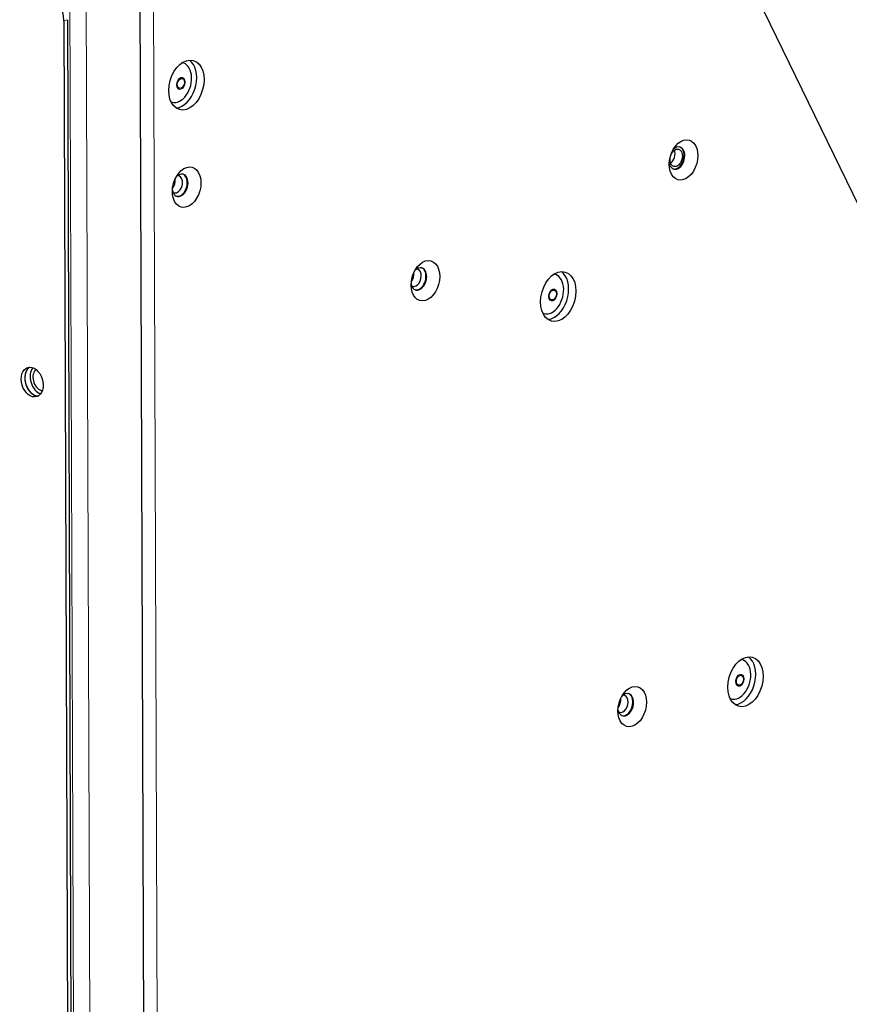
# Model space of a CAD drawing. Units: millimetres. Extents: x 2 to 415, y 5 to 300.
# Drawn here: x 379 to 390, y 248 to 261 of the extents above; entities that cross this region are included whole.
import ezdxf

# ---------------------------------------------------------------- set-up
doc = ezdxf.new("R2010")
doc.units = ezdxf.units.MM
doc.layers.add('1', color=7, linetype='CONTINUOUS', true_color=0xffffff)

msp = doc.modelspace()

# ---------------------------------------------------------------- linework, layer by layer
at = {"layer": '1', "color": 155, "linetype": 'Continuous'}
for p, q in [((386.805, 265.285), (394.958, 248.493)), ((380.802, 207.673), (380.616, 261.401)), ((379.618, 261.088), (379.699, 237.76)), ((379.665, 261.102), (379.746, 237.774)), ((381.177, 260.535), (381.165, 260.539)), ((381.021, 260.025), (381.033, 260.022)), ((386.047, 257.766), (386.034, 257.77)), ((385.89, 257.256), (385.903, 257.253)), ((388.496, 252.722), (388.483, 252.725)), ((388.339, 252.212), (388.352, 252.208))]:
    msp.add_line(p, q, dxfattribs=at)
at = {"layer": '1', "color": 155, "linetype": 'Continuous', "lineweight": 5}
for p, q in [((380.785, 263.237), (380.995, 202.777)), ((379.885, 207.263), (379.697, 261.372)), ((379.909, 261.374), (380.097, 207.265)), ((379.665, 261.102), (379.618, 261.088))]:
    msp.add_line(p, q, dxfattribs=at)
at = {"layer": '1', "color": 155, "linetype": 'Continuous'}
for centre, major_axis, ratio, start_param, end_param in [((379.378, 261.155), (0.098, -0.319), 0.687359, 1.153661, 2.724457), ((381.125, 260.273), (0.09, 0.321), 0.664038, 3.546093, 6.056128), ((381.105, 260.279), (-0.072, -0.257), 0.664038, 0, 3.220151), ((381.105, 260.279), (-0.072, -0.257), 0.664038, 6.204666, 6.283185), ((381.125, 260.273), (0.09, 0.321), 0.664038, 3.36869, 3.546093), ((387.642, 259.29), (0.041, 0.144), 0.664038, 0, 0.915598), ((387.633, 259.293), (0.041, 0.144), 0.664038, 3.546087, 6.283105), ((387.642, 259.29), (0.041, 0.144), 0.664038, 3.546087, 6.283185), ((387.537, 259.32), (0.032, 0.112), 0.664038, 3.840618, 5.584301), ((387.642, 259.29), (0.041, 0.144), 0.664038, 2.225932, 3.546087), ((387.633, 259.293), (0.041, 0.144), 0.664038, 3.141608, 3.546087), ((380.995, 258.974), (0.032, 0.112), 0.664038, 4.137101, 5.287804), ((381.139, 258.934), (0.041, 0.144), 0.664038, 0, 0.915598), ((381.091, 258.947), (0.032, 0.112), 0.664038, 3.546094, 6.283185), ((381.091, 258.947), (0.032, 0.112), 0.664038, 0, 0.18694), ((381.129, 258.936), (0.041, 0.144), 0.664038, 3.546087, 6.283105), ((381.139, 258.934), (0.041, 0.144), 0.664038, 3.546087, 6.283185), ((381.139, 258.934), (0.041, 0.144), 0.664038, 2.225932, 3.546087), ((381.091, 258.947), (0.032, 0.112), 0.664038, 2.954684, 3.546094), ((381.129, 258.936), (0.041, 0.144), 0.664038, 3.141608, 3.546087), ((384.263, 257.708), (0.041, 0.144), 0.664038, 0, 0.915598), ((384.254, 257.711), (0.041, 0.144), 0.664038, 3.546087, 6.233034), ((384.263, 257.708), (0.041, 0.144), 0.664038, 3.546087, 6.283185), ((384.119, 257.748), (-0.032, -0.112), 0.664038, 0.99541, 2.146113), ((384.215, 257.722), (-0.032, -0.112), 0.664038, 0, 3.328438), ((385.975, 257.51), (-0.072, -0.257), 0.664038, 0, 3.220151), ((385.994, 257.504), (-0.09, -0.321), 0.664038, 0.404501, 2.914536), ((384.263, 257.708), (0.041, 0.144), 0.664038, 2.225932, 3.546087), ((384.215, 257.722), (-0.032, -0.112), 0.664038, 6.096384, 6.283185), ((384.254, 257.711), (0.041, 0.144), 0.664038, 3.191679, 3.546087), ((385.975, 257.51), (-0.072, -0.257), 0.664038, 6.204666, 6.283185), ((385.994, 257.504), (-0.09, -0.321), 0.664038, 0.227098, 0.404501), ((379.25, 256.371), (-0.059, 0.191), 0.687359, 0.177115, 2.96449), ((379.251, 256.369), (0.059, -0.191), 0.687359, 3.285917, 5.866049), ((379.32, 256.39), (0.059, -0.191), 0.687359, 3.585352, 5.811762), ((379.32, 256.39), (0.044, -0.143), 0.687359, 3.389792, 5.866051), ((379.251, 256.369), (0.059, -0.191), 0.687359, 5.866049, 6.070353), ((379.32, 256.39), (0.044, -0.143), 0.687359, 5.866051, 6.00742), ((388.424, 252.465), (-0.072, -0.257), 0.664038, 0, 3.220151), ((388.443, 252.46), (-0.09, -0.321), 0.664038, 0.404501, 2.914536), ((386.827, 252.172), (-0.032, -0.112), 0.664038, 0.99541, 2.146113), ((386.923, 252.145), (-0.032, -0.112), 0.664038, 0, 3.328438), ((386.971, 252.132), (0.041, 0.144), 0.664038, 0, 0.915598), ((386.961, 252.135), (0.041, 0.144), 0.664038, 3.546087, 6.232643), ((386.971, 252.132), (0.041, 0.144), 0.664038, 3.546087, 6.283185), ((388.424, 252.465), (-0.072, -0.257), 0.664038, 6.204666, 6.283185), ((386.971, 252.132), (0.041, 0.144), 0.664038, 2.225932, 3.546087), ((388.443, 252.46), (-0.09, -0.321), 0.664038, 0.227098, 0.404501), ((386.923, 252.145), (-0.032, -0.112), 0.664038, 6.096384, 6.283185), ((386.961, 252.135), (0.041, 0.144), 0.664038, 3.19217, 3.546087)]:
    msp.add_ellipse(centre, major_axis=major_axis, ratio=ratio, start_param=start_param, end_param=end_param, dxfattribs=at)
for centre, major_axis, ratio in [((381.221, 260.246), (-0.09, -0.321), 0.664038), ((381.149, 260.267), (-0.018, -0.0642), 0.664038), ((387.729, 259.266), (-0.073, -0.26), 0.664038), ((387.633, 259.293), (0.032, 0.112), 0.664038), ((381.225, 258.909), (-0.073, -0.26), 0.664038), ((384.35, 257.684), (-0.073, -0.26), 0.664038), ((386.09, 257.477), (-0.09, -0.321), 0.664038), ((386.018, 257.497), (-0.018, -0.0642), 0.664038), ((379.203, 256.357), (-0.059, 0.191), 0.687359), ((388.539, 252.433), (-0.09, -0.321), 0.664038), ((388.467, 252.453), (-0.018, -0.0642), 0.664038), ((387.057, 252.108), (-0.073, -0.26), 0.664038)]:
    msp.add_ellipse(centre, major_axis=major_axis, ratio=ratio, dxfattribs=at)
at = {"layer": '1', "color": 155, "linetype": 'Continuous', "lineweight": 5}
for centre in [(381.149, 260.267), (386.018, 257.497), (388.467, 252.453)]:
    msp.add_ellipse(centre, major_axis=(-0.0216, -0.077), ratio=0.664038, dxfattribs=at)

doc.saveas('drawing.dxf')
